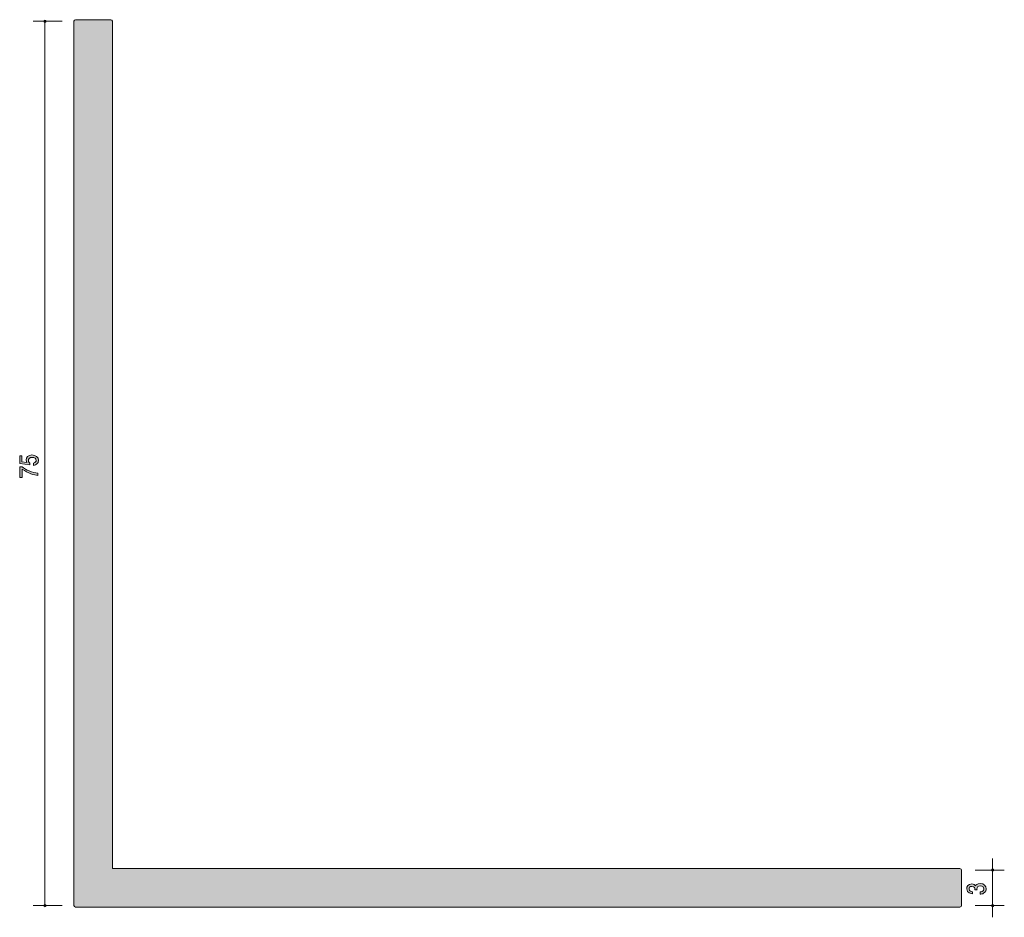
# Model space of a CAD drawing. Units: inches. Extents: x 49.5 to 133, y -166.5 to -90.3.
import ezdxf

# ---------------------------------------------------------------- set-up
doc = ezdxf.new("R2010")
doc.units = ezdxf.units.IN
doc.header["$MEASUREMENT"] = 0
doc.layers.add('_U+30EC_U+30A4_U+30E4_U+30FC 1', color=7, linetype='Continuous')

# ---------------------------------------------------------------- blocks, each defined once
blk = doc.blocks.new('block 2')
at = {"layer": '_U+30EC_U+30A4_U+30E4_U+30FC 1', "true_color": 0x221814}
h = blk.add_hatch(color=179, dxfattribs=at)
h.dxf.hatch_style = 2
edge = h.paths.add_edge_path()
edge.add_spline(control_points=[(131.473, -164.063), (131.473, -164.145), (131.452, -164.334), (131.266, -164.442), (131.154, -164.506), (131.055, -164.51), (130.97, -164.513), (130.97, -164.513), (130.97, -164.323), (130.97, -164.323), (131.044, -164.321), (131.279, -164.312), (131.279, -164.066), (131.279, -163.948), (131.209, -163.816), (130.981, -163.816), (130.864, -163.816), (130.816, -163.849), (130.784, -163.876), (130.71, -163.94), (130.697, -164.041), (130.697, -164.089), (130.697, -164.105), (130.699, -164.136), (130.703, -164.16), (130.703, -164.16), (130.509, -164.16), (130.509, -164.16), (130.515, -164.127), (130.517, -164.09), (130.517, -164.085), (130.517, -164.028), (130.496, -163.856), (130.259, -163.856), (130.082, -163.856), (130.027, -163.969), (130.027, -164.065), (130.027, -164.294), (130.259, -164.301), (130.331, -164.305), (130.331, -164.305), (130.331, -164.48), (130.331, -164.48), (130.206, -164.473), (129.83, -164.449), (129.83, -164.054), (129.83, -163.86), (129.957, -163.651), (130.253, -163.651), (130.439, -163.651), (130.522, -163.733), (130.583, -163.819), (130.61, -163.766), (130.691, -163.609), (130.968, -163.609), (131.306, -163.609), (131.473, -163.823), (131.473, -164.063)], knot_values=[0, 0, 0, 0, 1, 1, 1, 2, 2, 2, 3, 3, 3, 4, 4, 4, 5, 5, 5, 6, 6, 6, 7, 7, 7, 8, 8, 8, 9, 9, 9, 10, 10, 10, 11, 11, 11, 12, 12, 12, 13, 13, 13, 14, 14, 14, 15, 15, 15, 16, 16, 16, 17, 17, 17, 18, 18, 18, 19, 19, 19, 19], degree=3, periodic=1)
at = {"layer": '_U+30EC_U+30A4_U+30E4_U+30FC 1', "lineweight": 0}
blk.add_open_spline([(131.473, -164.063), (131.473, -164.145), (131.452, -164.334), (131.266, -164.442), (131.154, -164.506), (131.055, -164.51), (130.97, -164.513), (130.97, -164.513), (130.97, -164.323), (130.97, -164.323), (131.044, -164.321), (131.279, -164.312), (131.279, -164.066), (131.279, -163.948), (131.209, -163.816), (130.981, -163.816), (130.864, -163.816), (130.816, -163.849), (130.784, -163.876), (130.71, -163.94), (130.697, -164.041), (130.697, -164.089), (130.697, -164.105), (130.699, -164.136), (130.703, -164.16), (130.703, -164.16), (130.509, -164.16), (130.509, -164.16), (130.515, -164.127), (130.517, -164.09), (130.517, -164.085), (130.517, -164.028), (130.496, -163.856), (130.259, -163.856), (130.082, -163.856), (130.027, -163.969), (130.027, -164.065), (130.027, -164.294), (130.259, -164.301), (130.331, -164.305), (130.331, -164.305), (130.331, -164.48), (130.331, -164.48), (130.206, -164.473), (129.83, -164.449), (129.83, -164.054), (129.83, -163.86), (129.957, -163.651), (130.253, -163.651), (130.439, -163.651), (130.522, -163.733), (130.583, -163.819), (130.61, -163.766), (130.691, -163.609), (130.968, -163.609), (131.306, -163.609), (131.473, -163.823), (131.473, -164.063)], degree=3, knots=[0, 0, 0, 0, 1, 1, 1, 2, 2, 2, 3, 3, 3, 4, 4, 4, 5, 5, 5, 6, 6, 6, 7, 7, 7, 8, 8, 8, 9, 9, 9, 10, 10, 10, 11, 11, 11, 12, 12, 12, 13, 13, 13, 14, 14, 14, 15, 15, 15, 16, 16, 16, 17, 17, 17, 18, 18, 18, 19, 19, 19, 19], dxfattribs=at)
blk = doc.blocks.new('block 3')
at = {"layer": '_U+30EC_U+30A4_U+30E4_U+30FC 1', "true_color": 0x221814}
h = blk.add_hatch(color=179, dxfattribs=at)
h.dxf.hatch_style = 2
edge = h.paths.add_edge_path()
edge.add_spline(control_points=[(51.119, -127.721), (51.119, -127.788), (51.102, -127.876), (51.038, -127.964), (50.928, -128.114), (50.797, -128.132), (50.689, -128.149), (50.689, -128.149), (50.689, -127.957), (50.689, -127.957), (50.888, -127.909), (50.918, -127.799), (50.918, -127.719), (50.918, -127.598), (50.818, -127.466), (50.586, -127.466), (50.33, -127.466), (50.26, -127.622), (50.26, -127.726), (50.26, -127.754), (50.26, -127.876), (50.389, -127.953), (50.389, -127.953), (50.37, -128.105), (50.37, -128.105), (50.37, -128.105), (49.524, -128.001), (49.524, -128.001), (49.524, -128.001), (49.524, -127.327), (49.524, -127.327), (49.524, -127.327), (49.718, -127.327), (49.718, -127.327), (49.718, -127.327), (49.718, -127.86), (49.718, -127.86), (49.718, -127.86), (50.141, -127.916), (50.141, -127.916), (50.107, -127.863), (50.067, -127.792), (50.067, -127.69), (50.067, -127.47), (50.253, -127.265), (50.566, -127.265), (50.884, -127.265), (51.119, -127.459), (51.119, -127.721)], knot_values=[0, 0, 0, 0, 1, 1, 1, 2, 2, 2, 3, 3, 3, 4, 4, 4, 5, 5, 5, 6, 6, 6, 7, 7, 7, 8, 8, 8, 9, 9, 9, 10, 10, 10, 11, 11, 11, 12, 12, 12, 13, 13, 13, 14, 14, 14, 15, 15, 15, 16, 16, 16, 16], degree=3, periodic=1)
h = blk.add_hatch(color=179, dxfattribs=at)
h.dxf.hatch_style = 2
edge = h.paths.add_edge_path()
edge.add_spline(control_points=[(51.068, -128.798), (51.068, -128.798), (51.068, -129.003), (51.068, -129.003), (50.759, -128.982), (50.241, -128.815), (49.735, -128.463), (49.735, -128.463), (49.735, -129.188), (49.735, -129.188), (49.735, -129.188), (49.524, -129.188), (49.524, -129.188), (49.524, -129.188), (49.524, -128.258), (49.524, -128.258), (49.524, -128.258), (49.735, -128.258), (49.735, -128.258), (50.025, -128.538), (50.617, -128.769), (51.068, -128.798)], knot_values=[0, 0, 0, 0, 1, 1, 1, 2, 2, 2, 3, 3, 3, 4, 4, 4, 5, 5, 5, 6, 6, 6, 7, 7, 7, 7], degree=3, periodic=1)
at = {"layer": '_U+30EC_U+30A4_U+30E4_U+30FC 1', "lineweight": 0}
for points, knots in [([(51.119, -127.721), (51.119, -127.788), (51.102, -127.876), (51.038, -127.964), (50.928, -128.114), (50.797, -128.132), (50.689, -128.149), (50.689, -128.149), (50.689, -127.957), (50.689, -127.957), (50.888, -127.909), (50.918, -127.799), (50.918, -127.719), (50.918, -127.598), (50.818, -127.466), (50.586, -127.466), (50.33, -127.466), (50.26, -127.622), (50.26, -127.726), (50.26, -127.754), (50.26, -127.876), (50.389, -127.953), (50.389, -127.953), (50.37, -128.105), (50.37, -128.105), (50.37, -128.105), (49.524, -128.001), (49.524, -128.001), (49.524, -128.001), (49.524, -127.327), (49.524, -127.327), (49.524, -127.327), (49.718, -127.327), (49.718, -127.327), (49.718, -127.327), (49.718, -127.86), (49.718, -127.86), (49.718, -127.86), (50.141, -127.916), (50.141, -127.916), (50.107, -127.863), (50.067, -127.792), (50.067, -127.69), (50.067, -127.47), (50.253, -127.265), (50.566, -127.265), (50.884, -127.265), (51.119, -127.459), (51.119, -127.721)], [0, 0, 0, 0, 1, 1, 1, 2, 2, 2, 3, 3, 3, 4, 4, 4, 5, 5, 5, 6, 6, 6, 7, 7, 7, 8, 8, 8, 9, 9, 9, 10, 10, 10, 11, 11, 11, 12, 12, 12, 13, 13, 13, 14, 14, 14, 15, 15, 15, 16, 16, 16, 16]), ([(51.068, -128.798), (51.068, -128.798), (51.068, -129.003), (51.068, -129.003), (50.759, -128.982), (50.241, -128.815), (49.735, -128.463), (49.735, -128.463), (49.735, -129.188), (49.735, -129.188), (49.735, -129.188), (49.524, -129.188), (49.524, -129.188), (49.524, -129.188), (49.524, -128.258), (49.524, -128.258), (49.524, -128.258), (49.735, -128.258), (49.735, -128.258), (50.025, -128.538), (50.617, -128.769), (51.068, -128.798)], [0, 0, 0, 0, 1, 1, 1, 2, 2, 2, 3, 3, 3, 4, 4, 4, 5, 5, 5, 6, 6, 6, 7, 7, 7, 7])]:
    blk.add_open_spline(points, degree=3, knots=knots, dxfattribs=at)

msp = doc.modelspace()

# ---------------------------------------------------------------- hatches: boundary and pattern name
at = {"layer": '_U+30EC_U+30A4_U+30E4_U+30FC 1', "true_color": 0x221814}
h = msp.add_hatch(color=179, dxfattribs=at)
h.dxf.hatch_style = 2
edge = h.paths.add_edge_path()
edge.add_spline(control_points=[(129.253, -162.346), (129.253, -162.346), (57.385, -162.346), (57.385, -162.346), (57.385, -162.346), (57.385, -90.478), (57.385, -90.478), (57.385, -90.405), (57.326, -90.346), (57.253, -90.346), (57.253, -90.346), (54.253, -90.346), (54.253, -90.346), (54.18, -90.346), (54.121, -90.405), (54.121, -90.478), (54.121, -90.478), (54.121, -165.478), (54.121, -165.478), (54.121, -165.551), (54.18, -165.61), (54.253, -165.61), (54.253, -165.61), (129.253, -165.61), (129.253, -165.61), (129.326, -165.61), (129.386, -165.551), (129.386, -165.478), (129.386, -165.478), (129.386, -162.478), (129.386, -162.478), (129.386, -162.405), (129.326, -162.346), (129.253, -162.346)], knot_values=[0, 0, 0, 0, 1, 1, 1, 2, 2, 2, 3, 3, 3, 4, 4, 4, 5, 5, 5, 6, 6, 6, 7, 7, 7, 8, 8, 8, 9, 9, 9, 10, 10, 10, 11, 11, 11, 11], degree=3, periodic=1)

# ---------------------------------------------------------------- linework, layer by layer
at = {"layer": '_U+30EC_U+30A4_U+30E4_U+30FC 1', "color": 179, "lineweight": 9, "true_color": 0x221814}
for points in [[(53.124, -90.478), (50.664, -90.478)], [(51.664, -90.478), (51.664, -165.478)], [(132.018, -161.478), (132.018, -166.478)], [(130.558, -162.478), (133.018, -162.478)], [(53.124, -165.478), (50.664, -165.478)], [(130.558, -165.478), (133.018, -165.478)]]:
    msp.add_lwpolyline(points, dxfattribs=at)
for points in [[(51.764, -90.478), (51.764, -90.423), (51.719, -90.378), (51.664, -90.378), (51.609, -90.378), (51.564, -90.423), (51.564, -90.478), (51.564, -90.533), (51.609, -90.578), (51.664, -90.578), (51.719, -90.578), (51.764, -90.533), (51.764, -90.478)], [(132.118, -162.478), (132.118, -162.423), (132.074, -162.378), (132.018, -162.378), (131.963, -162.378), (131.919, -162.423), (131.919, -162.478), (131.919, -162.533), (131.963, -162.578), (132.018, -162.578), (132.074, -162.578), (132.118, -162.533), (132.118, -162.478)], [(51.764, -165.478), (51.764, -165.423), (51.719, -165.378), (51.664, -165.378), (51.609, -165.378), (51.564, -165.423), (51.564, -165.478), (51.564, -165.533), (51.609, -165.578), (51.664, -165.578), (51.719, -165.578), (51.764, -165.533), (51.764, -165.478)], [(132.118, -165.478), (132.118, -165.423), (132.074, -165.378), (132.018, -165.378), (131.963, -165.378), (131.919, -165.423), (131.919, -165.478), (131.919, -165.533), (131.963, -165.578), (132.018, -165.578), (132.074, -165.578), (132.118, -165.533), (132.118, -165.478)]]:
    msp.add_open_spline(points, degree=3, knots=[0, 0, 0, 0, 1, 1, 1, 2, 2, 2, 3, 3, 3, 4, 4, 4, 4], dxfattribs=at)
at = {"layer": '_U+30EC_U+30A4_U+30E4_U+30FC 1', "lineweight": 0}
msp.add_open_spline([(129.253, -162.346), (129.253, -162.346), (57.385, -162.346), (57.385, -162.346), (57.385, -162.346), (57.385, -90.478), (57.385, -90.478), (57.385, -90.405), (57.326, -90.346), (57.253, -90.346), (57.253, -90.346), (54.253, -90.346), (54.253, -90.346), (54.18, -90.346), (54.121, -90.405), (54.121, -90.478), (54.121, -90.478), (54.121, -165.478), (54.121, -165.478), (54.121, -165.551), (54.18, -165.61), (54.253, -165.61), (54.253, -165.61), (129.253, -165.61), (129.253, -165.61), (129.326, -165.61), (129.386, -165.551), (129.386, -165.478), (129.386, -165.478), (129.386, -162.478), (129.386, -162.478), (129.386, -162.405), (129.326, -162.346), (129.253, -162.346)], degree=3, knots=[0, 0, 0, 0, 1, 1, 1, 2, 2, 2, 3, 3, 3, 4, 4, 4, 5, 5, 5, 6, 6, 6, 7, 7, 7, 8, 8, 8, 9, 9, 9, 10, 10, 10, 11, 11, 11, 11], dxfattribs=at)

# ---------------------------------------------------------------- block references
at = {"layer": '_U+30EC_U+30A4_U+30E4_U+30FC 1'}
for name in ['block 3', 'block 2']:
    msp.add_blockref(name, (0, 0), dxfattribs=at)

doc.saveas('drawing.dxf')
